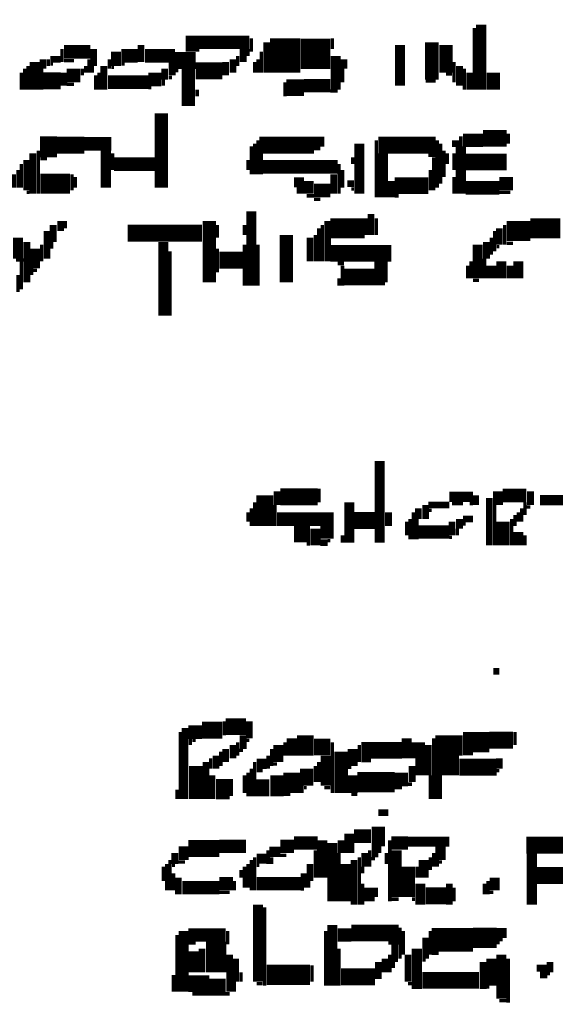
# Model space of a CAD drawing. Extents: x 0 to 55.9, y 0 to 33.6.
# Drawn here: x 34.7 to 35.5, y 6.5 to 8 of the extents above; entities that cross this region are included whole.
import ezdxf

# ---------------------------------------------------------------- set-up
doc = ezdxf.new("R2010")
doc.units = 0

msp = doc.modelspace()

# ---------------------------------------------------------------- linework, layer by layer
for points, const_width in [([(35.42, 7.943), (35.42, 7.847)], 0.015), ([(34.993, 7.927), (34.993, 7.903)], 0.02), ([(35.13, 7.923), (35.13, 7.872)], 0.045), ([(35.41, 7.938), (35.41, 7.847)], 0.005), ([(35.002, 7.917), (35.077, 7.917)], 0.02), ([(35.08, 7.923), (35.08, 7.903)], 0.005), ([(35.103, 7.917), (35.103, 7.872)], 0.01), ([(35.153, 7.9), (35.197, 7.9)], 0.045), ([(35.2, 7.923), (35.2, 7.907)], 0.005), ([(35.347, 7.917), (35.347, 7.862)], 0.02), ([(35.368, 7.913), (35.368, 7.872)], 0.02), ([(34.803, 7.903), (34.842, 7.903)], 0.02), ([(34.8, 7.907), (34.8, 7.888)], 0.005), ([(34.847, 7.907), (34.847, 7.882)], 0.01), ([(34.88, 7.903), (34.88, 7.882)], 0.015), ([(34.888, 7.897), (34.912, 7.897)], 0.02), ([(34.917, 7.913), (34.917, 7.888)], 0.01), ([(34.923, 7.897), (34.967, 7.897)], 0.02), ([(35.068, 7.907), (35.068, 7.888)], 0.01), ([(35.075, 7.907), (35.075, 7.897)], 0.005), ([(35.3, 7.913), (35.3, 7.853)], 0.015), ([(34.76, 7.888), (34.76, 7.847)], 0.015), ([(34.772, 7.892), (34.772, 7.878)], 0.01), ([(34.78, 7.892), (34.78, 7.882)], 0.005), ([(34.783, 7.892), (34.798, 7.892)], 0.01), ([(34.803, 7.89), (34.818, 7.89)], 0.005), ([(34.84, 7.892), (34.84, 7.872)], 0.005), ([(34.87, 7.892), (34.87, 7.878)], 0.005), ([(34.967, 7.89), (34.998, 7.89)], 0.025), ([(34.963, 7.888), (34.963, 7.868)], 0.01), ([(35.042, 7.888), (35.042, 7.868)], 0.01), ([(35.053, 7.892), (35.053, 7.872)], 0.01), ([(35.06, 7.897), (35.06, 7.882)], 0.005), ([(35.09, 7.892), (35.09, 7.872)], 0.005), ([(35.095, 7.903), (35.095, 7.872)], 0.005), ([(35.205, 7.897), (35.205, 7.847)], 0.015), ([(35.217, 7.892), (35.217, 7.878)], 0.01), ([(34.745, 7.878), (34.745, 7.847)], 0.005), ([(34.75, 7.882), (34.75, 7.847)], 0.005), ([(34.77, 7.878), (34.77, 7.847)], 0.005), ([(34.783, 7.885), (34.787, 7.885)], 0.005), ([(34.807, 7.868), (34.827, 7.868)], 0.02), ([(34.803, 7.872), (34.803, 7.853)], 0.01), ([(34.83, 7.878), (34.83, 7.868)], 0.005), ([(34.835, 7.882), (34.835, 7.872)], 0.005), ([(34.845, 7.882), (34.845, 7.872)], 0.005), ([(34.862, 7.882), (34.862, 7.847)], 0.01), ([(34.873, 7.88), (34.877, 7.88)], 0.005), ([(34.888, 7.885), (34.893, 7.885)], 0.005), ([(34.952, 7.878), (34.952, 7.862)], 0.01), ([(34.967, 7.875), (34.972, 7.875)], 0.005), ([(34.987, 7.878), (34.987, 7.823)], 0.02), ([(34.998, 7.875), (35.037, 7.875)], 0.025), ([(35.085, 7.888), (35.085, 7.872)], 0.005), ([(35.215, 7.878), (35.215, 7.858)], 0.005), ([(35.38, 7.888), (35.38, 7.858)], 0.005), ([(35.388, 7.882), (35.388, 7.853)], 0.01), ([(35.395, 7.878), (35.395, 7.847)], 0.005), ([(35.403, 7.872), (35.403, 7.847)], 0.01), ([(35.438, 7.872), (35.438, 7.847)], 0.02), ([(34.74, 7.872), (34.74, 7.847)], 0.005), ([(34.772, 7.86), (34.798, 7.86)], 0.025), ([(34.85, 7.868), (34.85, 7.847)], 0.005), ([(34.855, 7.872), (34.855, 7.847)], 0.005), ([(34.868, 7.858), (34.928, 7.858)], 0.02), ([(34.928, 7.862), (34.947, 7.862)], 0.02), ([(34.95, 7.862), (34.95, 7.853)], 0.005), ([(34.958, 7.865), (34.963, 7.865)], 0.005), ([(35.132, 7.85), (35.158, 7.85)], 0.025), ([(35.158, 7.853), (35.197, 7.853)], 0.02), ([(35.338, 7.86), (35.353, 7.86)], 0.005), ([(35.368, 7.87), (35.377, 7.87)], 0.005), ([(34.807, 7.855), (34.818, 7.855)], 0.005), ([(34.928, 7.85), (34.932, 7.85)], 0.005), ([(35, 7.847), (35, 7.837)], 0.005), ([(35.13, 7.858), (35.13, 7.837)], 0.005), ([(35.197, 7.845), (35.208, 7.845)], 0.005), ([(34.947, 7.812), (34.947, 7.702)], 0.02), ([(34.78, 7.778), (34.78, 7.747)], 0.025), ([(34.792, 7.765), (34.833, 7.765)], 0.025), ([(34.833, 7.767), (34.873, 7.767)], 0.02), ([(35.092, 7.765), (35.173, 7.765)], 0.025), ([(35.173, 7.77), (35.188, 7.77)], 0.015), ([(35.268, 7.765), (35.353, 7.765)], 0.025), ([(35.393, 7.772), (35.423, 7.772)], 0.02), ([(35.39, 7.778), (35.39, 7.693)], 0.005), ([(35.423, 7.775), (35.458, 7.775)], 0.025), ([(35.46, 7.782), (35.46, 7.767)], 0.005), ([(34.865, 7.757), (34.865, 7.702)], 0.015), ([(35.08, 7.763), (35.08, 7.722)], 0.005), ([(35.085, 7.767), (35.085, 7.722)], 0.005), ([(35.09, 7.772), (35.09, 7.722)], 0.005), ([(35.173, 7.76), (35.182, 7.76)], 0.005), ([(35.24, 7.767), (35.24, 7.693)], 0.015), ([(35.265, 7.772), (35.265, 7.688)], 0.005), ([(35.275, 7.753), (35.275, 7.688)], 0.015), ([(35.355, 7.772), (35.355, 7.702)], 0.005), ([(35.36, 7.767), (35.36, 7.708)], 0.005), ([(35.377, 7.767), (35.388, 7.767)], 0.01), ([(35.385, 7.763), (35.385, 7.693)], 0.005), ([(35.395, 7.763), (35.395, 7.693)], 0.005), ([(34.748, 7.743), (34.748, 7.698)], 0.01), ([(34.757, 7.753), (34.757, 7.693)], 0.01), ([(34.765, 7.757), (34.765, 7.693)], 0.005), ([(34.768, 7.745), (34.778, 7.745)], 0.005), ([(34.877, 7.737), (34.938, 7.737)], 0.02), ([(34.875, 7.753), (34.875, 7.728)], 0.005), ([(35.095, 7.753), (35.095, 7.722)], 0.005), ([(35.23, 7.747), (35.23, 7.737)], 0.005), ([(35.342, 7.75), (35.353, 7.75)], 0.005), ([(35.35, 7.747), (35.35, 7.698)], 0.005), ([(35.365, 7.757), (35.365, 7.718)], 0.005), ([(35.37, 7.753), (35.37, 7.737)], 0.005), ([(35.38, 7.753), (35.38, 7.728)], 0.005), ([(35.397, 7.74), (35.458, 7.74)], 0.025), ([(34.74, 7.737), (34.74, 7.702)], 0.005), ([(35.075, 7.743), (35.075, 7.728)], 0.005), ([(35.097, 7.733), (35.208, 7.733)], 0.02), ([(35.21, 7.737), (35.21, 7.693)], 0.005), ([(34.713, 7.712), (34.732, 7.712)], 0.02), ([(34.735, 7.728), (34.735, 7.702)], 0.005), ([(34.768, 7.708), (34.812, 7.708)], 0.03), ([(34.815, 7.722), (34.815, 7.698)], 0.005), ([(34.82, 7.718), (34.82, 7.702)], 0.005), ([(35.143, 7.71), (35.158, 7.71)], 0.015), ([(35.165, 7.712), (35.165, 7.693)], 0.015), ([(35.202, 7.722), (35.202, 7.693)], 0.01), ([(35.215, 7.728), (35.215, 7.702)], 0.005), ([(35.292, 7.705), (35.342, 7.705)], 0.025), ([(35.287, 7.712), (35.287, 7.688)], 0.01), ([(35.345, 7.728), (35.345, 7.698)], 0.005), ([(35.38, 7.718), (35.38, 7.693)], 0.005), ([(35.447, 7.708), (35.467, 7.708)], 0.02), ([(35.147, 7.698), (35.158, 7.698)], 0.01), ([(35.173, 7.698), (35.197, 7.698)], 0.02), ([(35.222, 7.708), (35.232, 7.708)], 0.01), ([(35.228, 7.7), (35.232, 7.7)], 0.005), ([(35.397, 7.702), (35.447, 7.702)], 0.02), ([(34.748, 7.695), (34.752, 7.695)], 0.005), ([(35.162, 7.69), (35.173, 7.69)], 0.005), ([(35.292, 7.69), (35.298, 7.69)], 0.005), ([(35.447, 7.695), (35.463, 7.695)], 0.005), ([(35.08, 7.667), (35.08, 7.557)], 0.015), ([(35.173, 7.685), (35.182, 7.685)], 0.005), ([(35.018, 7.653), (35.018, 7.562)], 0.02), ([(35.25, 7.657), (35.25, 7.632)], 0.005), ([(35.257, 7.663), (35.257, 7.632)], 0.01), ([(35.265, 7.657), (35.265, 7.632)], 0.005), ([(34.787, 7.647), (34.787, 7.622)], 0.01), ([(34.798, 7.653), (34.798, 7.638)], 0.01), ([(34.805, 7.653), (34.805, 7.642)], 0.005), ([(34.897, 7.635), (35.007, 7.635)], 0.025), ([(35.03, 7.647), (35.03, 7.628)], 0.005), ([(35.07, 7.647), (35.07, 7.632)], 0.005), ([(35.18, 7.642), (35.18, 7.593)], 0.005), ([(35.197, 7.642), (35.248, 7.642)], 0.03), ([(35.185, 7.647), (35.185, 7.593)], 0.005), ([(35.193, 7.653), (35.193, 7.593)], 0.01), ([(35.447, 7.642), (35.447, 7.618)], 0.01), ([(35.458, 7.638), (35.493, 7.638)], 0.03), ([(35.455, 7.647), (35.455, 7.618)], 0.005), ([(35.493, 7.642), (35.537, 7.642)], 0.03), ([(34.735, 7.628), (34.735, 7.597)], 0.015), ([(34.778, 7.638), (34.778, 7.597)], 0.01), ([(34.95, 7.622), (34.95, 7.513)], 0.015), ([(35.132, 7.632), (35.132, 7.562)], 0.02), ([(35.167, 7.628), (35.167, 7.593)], 0.01), ([(35.175, 7.632), (35.175, 7.593)], 0.005), ([(35.435, 7.628), (35.435, 7.603)], 0.005), ([(35.44, 7.638), (35.44, 7.608)], 0.005), ([(34.748, 7.622), (34.748, 7.562)], 0.01), ([(34.76, 7.612), (34.76, 7.583)], 0.015), ([(34.77, 7.618), (34.77, 7.593)], 0.005), ([(34.785, 7.622), (34.785, 7.612)], 0.005), ([(35.07, 7.618), (35.07, 7.557)], 0.005), ([(35.09, 7.618), (35.09, 7.557)], 0.005), ([(35.197, 7.605), (35.287, 7.605)], 0.025), ([(35.415, 7.618), (35.415, 7.568)], 0.015), ([(35.428, 7.622), (35.428, 7.597)], 0.01), ([(35.443, 7.615), (35.447, 7.615)], 0.005), ([(35.458, 7.62), (35.467, 7.62)], 0.005), ([(34.96, 7.608), (34.96, 7.513)], 0.005), ([(35.033, 7.595), (35.068, 7.595)], 0.025), ([(35.03, 7.612), (35.03, 7.577)], 0.005), ([(35.272, 7.593), (35.272, 7.562)], 0.02), ([(35.45, 7.593), (35.45, 7.568)], 0.015), ([(35.475, 7.593), (35.475, 7.568)], 0.015), ([(34.732, 7.595), (34.743, 7.595)], 0.005), ([(34.74, 7.593), (34.74, 7.552)], 0.005), ([(35.208, 7.59), (35.217, 7.59)], 0.005), ([(35.215, 7.587), (35.215, 7.557)], 0.005), ([(35.4, 7.587), (35.4, 7.568)], 0.005), ([(35.405, 7.593), (35.405, 7.568)], 0.005), ([(35.425, 7.597), (35.425, 7.568)], 0.005), ([(35.435, 7.587), (35.435, 7.568)], 0.015), ([(35.463, 7.587), (35.463, 7.568)], 0.01), ([(34.735, 7.573), (34.735, 7.548)], 0.005), ([(34.755, 7.583), (34.755, 7.573)], 0.005), ([(34.757, 7.58), (34.763, 7.58)], 0.005), ([(35.217, 7.57), (35.263, 7.57)], 0.025), ([(35.21, 7.568), (35.21, 7.557)], 0.005), ([(35.263, 7.56), (35.278, 7.56)], 0.005), ([(35.408, 7.565), (35.417, 7.565)], 0.005), ([(35.27, 7.298), (35.27, 7.177)], 0.015), ([(35.1, 7.247), (35.1, 7.202)], 0.025), ([(35.123, 7.245), (35.178, 7.245)], 0.025), ([(35.118, 7.253), (35.118, 7.233)], 0.01), ([(35.18, 7.257), (35.18, 7.237)], 0.005), ([(35.373, 7.245), (35.408, 7.245)], 0.015), ([(35.412, 7.247), (35.412, 7.233)], 0.01), ([(35.445, 7.253), (35.445, 7.233)], 0.015), ([(35.452, 7.247), (35.487, 7.247)], 0.02), ([(35.493, 7.253), (35.493, 7.233)], 0.01), ([(35.085, 7.237), (35.085, 7.202)], 0.005), ([(35.225, 7.237), (35.225, 7.177)], 0.015), ([(35.338, 7.233), (35.338, 7.212)], 0.01), ([(35.342, 7.233), (35.373, 7.233)], 0.01), ([(35.377, 7.235), (35.393, 7.235)], 0.005), ([(35.403, 7.235), (35.408, 7.235)], 0.005), ([(35.432, 7.243), (35.432, 7.173)], 0.01), ([(35.485, 7.237), (35.485, 7.218)], 0.005), ([(35.507, 7.24), (35.577, 7.24)], 0.015), ([(35.075, 7.222), (35.075, 7.208)], 0.005), ([(35.08, 7.228), (35.08, 7.202)], 0.005), ([(35.118, 7.212), (35.202, 7.212)], 0.02), ([(35.115, 7.233), (35.115, 7.202)], 0.005), ([(35.232, 7.21), (35.263, 7.21)], 0.025), ([(35.283, 7.222), (35.283, 7.202)], 0.01), ([(35.32, 7.222), (35.32, 7.182)], 0.005), ([(35.327, 7.228), (35.327, 7.212)], 0.01), ([(35.342, 7.225), (35.347, 7.225)], 0.005), ([(35.44, 7.233), (35.44, 7.173)], 0.005), ([(35.475, 7.222), (35.475, 7.208)], 0.005), ([(35.48, 7.228), (35.48, 7.208)], 0.005), ([(35.487, 7.23), (35.493, 7.23)], 0.005), ([(35.31, 7.208), (35.31, 7.188)], 0.005), ([(35.315, 7.212), (35.315, 7.182)], 0.005), ([(35.325, 7.212), (35.325, 7.182)], 0.005), ([(35.377, 7.208), (35.377, 7.188)], 0.01), ([(35.388, 7.212), (35.388, 7.198)], 0.01), ([(35.393, 7.212), (35.408, 7.212)], 0.01), ([(35.393, 7.205), (35.397, 7.205)], 0.005), ([(35.452, 7.208), (35.452, 7.173)], 0.02), ([(35.465, 7.212), (35.465, 7.173)], 0.005), ([(35.47, 7.218), (35.47, 7.202)], 0.005), ([(35.143, 7.19), (35.167, 7.19)], 0.025), ([(35.175, 7.198), (35.175, 7.173)], 0.015), ([(35.182, 7.193), (35.202, 7.193)], 0.02), ([(35.327, 7.193), (35.373, 7.193)], 0.02), ([(35.385, 7.198), (35.385, 7.188)], 0.005), ([(35.475, 7.193), (35.475, 7.173)], 0.015), ([(35.182, 7.177), (35.193, 7.177)], 0.01), ([(35.193, 7.18), (35.197, 7.18)], 0.005), ([(35.215, 7.188), (35.215, 7.177)], 0.005), ([(35.373, 7.185), (35.377, 7.185)], 0.005), ([(35.485, 7.188), (35.485, 7.173)], 0.005), ([(35.162, 7.175), (35.167, 7.175)], 0.005), ([(35.438, 6.987), (35.447, 6.987)], 0.01), ([(35.042, 6.905), (35.072, 6.905)], 0.025), ([(35.077, 6.913), (35.077, 6.888)], 0.01), ([(34.982, 6.903), (34.982, 6.798)], 0.01), ([(34.987, 6.897), (35.007, 6.897)], 0.02), ([(35.007, 6.9), (35.037, 6.9)], 0.025), ([(35.04, 6.913), (35.04, 6.892)], 0.005), ([(35.16, 6.892), (35.16, 6.862)], 0.025), ([(35.37, 6.892), (35.37, 6.833)], 0.035), ([(34.975, 6.897), (34.975, 6.798)], 0.005), ([(34.99, 6.888), (34.99, 6.878)], 0.005), ([(34.993, 6.885), (34.998, 6.885)], 0.005), ([(35.068, 6.892), (35.068, 6.872)], 0.01), ([(35.072, 6.885), (35.077, 6.885)], 0.005), ([(35.14, 6.888), (35.14, 6.862)], 0.015), ([(35.173, 6.875), (35.197, 6.875)], 0.025), ([(35.31, 6.888), (35.31, 6.858)], 0.015), ([(35.327, 6.882), (35.327, 6.858)], 0.02), ([(35.35, 6.888), (35.35, 6.798)], 0.005), ([(35.393, 6.882), (35.432, 6.882)], 0.03), ([(35.39, 6.892), (35.39, 6.862)], 0.005), ([(35.432, 6.885), (35.467, 6.885)], 0.025), ([(35.47, 6.897), (35.47, 6.878)], 0.005), ([(35.042, 6.872), (35.042, 6.853)], 0.01), ([(35.053, 6.878), (35.053, 6.858)], 0.01), ([(35.06, 6.882), (35.06, 6.862)], 0.005), ([(35.062, 6.87), (35.068, 6.87)], 0.005), ([(35.11, 6.872), (35.11, 6.847)], 0.005), ([(35.12, 6.878), (35.12, 6.853)], 0.015), ([(35.13, 6.882), (35.13, 6.862)], 0.005), ([(35.2, 6.882), (35.2, 6.807)], 0.005), ([(35.213, 6.868), (35.213, 6.807)], 0.02), ([(35.23, 6.872), (35.23, 6.847)], 0.015), ([(35.243, 6.87), (35.303, 6.87)], 0.025), ([(35.24, 6.878), (35.24, 6.853)], 0.005), ([(35.342, 6.878), (35.342, 6.833)], 0.01), ([(35.013, 6.853), (35.013, 6.798)], 0.01), ([(35.02, 6.858), (35.02, 6.843)], 0.005), ([(35.028, 6.862), (35.028, 6.843)], 0.01), ([(35.035, 6.868), (35.035, 6.847)], 0.005), ([(35.105, 6.862), (35.105, 6.843)], 0.005), ([(35.19, 6.862), (35.19, 6.818)], 0.015), ([(35.33, 6.858), (35.33, 6.833)], 0.015), ([(35.393, 6.865), (35.408, 6.865)], 0.005), ([(35.447, 6.858), (35.447, 6.843)], 0.01), ([(34.998, 6.847), (34.998, 6.798)], 0.02), ([(35.08, 6.843), (35.08, 6.802)], 0.005), ([(35.088, 6.85), (35.103, 6.85)], 0.015), ([(35.085, 6.853), (35.085, 6.802)], 0.005), ([(35.112, 6.85), (35.118, 6.85)], 0.005), ([(35.14, 6.837), (35.14, 6.807)], 0.025), ([(35.162, 6.843), (35.162, 6.818)], 0.02), ([(35.175, 6.847), (35.175, 6.823)], 0.005), ([(35.18, 6.853), (35.18, 6.823)], 0.005), ([(35.222, 6.845), (35.228, 6.845)], 0.005), ([(35.243, 6.855), (35.257, 6.855)], 0.005), ([(35.318, 6.847), (35.318, 6.823)], 0.01), ([(35.388, 6.845), (35.443, 6.845)], 0.025), ([(35.022, 6.833), (35.022, 6.798)], 0.01), ([(35.07, 6.833), (35.07, 6.807)], 0.005), ([(35.075, 6.837), (35.075, 6.802)], 0.005), ([(35.088, 6.84), (35.097, 6.84)], 0.005), ([(35.097, 6.827), (35.097, 6.802)], 0.02), ([(35.118, 6.833), (35.118, 6.802)], 0.02), ([(35.237, 6.823), (35.292, 6.823)], 0.03), ([(35.23, 6.833), (35.23, 6.807)], 0.015), ([(35.292, 6.827), (35.312, 6.827)], 0.02), ([(35.345, 6.833), (35.345, 6.798)], 0.005), ([(35.357, 6.833), (35.357, 6.798)], 0.01), ([(35.443, 6.84), (35.447, 6.84)], 0.005), ([(34.97, 6.812), (34.97, 6.798)], 0.005), ([(35.028, 6.815), (35.053, 6.815)], 0.025), ([(35.155, 6.818), (35.155, 6.807)], 0.005), ([(35.158, 6.815), (35.162, 6.815)], 0.005), ([(35.188, 6.815), (35.197, 6.815)], 0.005), ([(35.292, 6.815), (35.303, 6.815)], 0.005), ([(35.312, 6.82), (35.318, 6.82)], 0.005), ([(35.028, 6.8), (35.048, 6.8)], 0.005), ([(35.127, 6.805), (35.138, 6.805)], 0.005), ([(35.228, 6.805), (35.237, 6.805)], 0.005), ([(35.268, 6.778), (35.283, 6.778)], 0.01), ([(35.268, 6.757), (35.268, 6.728)], 0.02), ([(35.143, 6.733), (35.178, 6.733)], 0.02), ([(35.185, 6.737), (35.185, 6.682)], 0.015), ([(35.213, 6.737), (35.213, 6.718)], 0.01), ([(35.225, 6.747), (35.225, 6.718)], 0.015), ([(35.232, 6.743), (35.257, 6.743)], 0.02), ([(35.287, 6.733), (35.312, 6.733)], 0.02), ([(35.312, 6.735), (35.373, 6.735)], 0.015), ([(35.487, 6.73), (35.557, 6.73)], 0.025), ([(34.98, 6.728), (34.98, 6.708)], 0.015), ([(34.987, 6.725), (35.033, 6.725)], 0.025), ([(35.033, 6.728), (35.072, 6.728)], 0.02), ([(35.107, 6.72), (35.123, 6.72)], 0.015), ([(35.123, 6.728), (35.143, 6.728)], 0.02), ([(35.2, 6.733), (35.2, 6.647)], 0.015), ([(35.263, 6.728), (35.263, 6.712)], 0.01), ([(35.27, 6.728), (35.27, 6.718)], 0.005), ([(35.285, 6.737), (35.285, 6.647)], 0.005), ([(35.295, 6.722), (35.295, 6.653)], 0.015), ([(35.36, 6.728), (35.36, 6.708)], 0.015), ([(34.967, 6.718), (34.967, 6.702)], 0.01), ([(35.088, 6.71), (35.103, 6.71)], 0.015), ([(35.085, 6.712), (35.085, 6.663)], 0.005), ([(35.105, 6.722), (35.105, 6.702)], 0.005), ([(35.11, 6.712), (35.11, 6.702)], 0.005), ([(35.123, 6.715), (35.132, 6.715)], 0.005), ([(35.175, 6.722), (35.175, 6.682)], 0.005), ([(35.21, 6.718), (35.21, 6.647)], 0.005), ([(35.232, 6.708), (35.232, 6.642)], 0.01), ([(35.24, 6.712), (35.24, 6.642)], 0.005), ([(35.248, 6.718), (35.248, 6.698)], 0.01), ([(35.255, 6.722), (35.255, 6.698)], 0.005), ([(35.257, 6.71), (35.263, 6.71)], 0.005), ([(35.28, 6.718), (35.28, 6.702)], 0.005), ([(35.335, 6.708), (35.335, 6.682)], 0.015), ([(35.345, 6.712), (35.345, 6.693)], 0.005), ([(35.35, 6.718), (35.35, 6.698)], 0.005), ([(35.495, 6.718), (35.495, 6.642)], 0.015), ([(34.95, 6.698), (34.95, 6.677)], 0.005), ([(34.955, 6.702), (34.955, 6.663)], 0.005), ([(34.96, 6.708), (34.96, 6.663)], 0.005), ([(34.963, 6.7), (34.967, 6.7)], 0.005), ([(34.972, 6.705), (34.982, 6.705)], 0.005), ([(35.07, 6.698), (35.07, 6.667)], 0.005), ([(35.075, 6.702), (35.075, 6.667)], 0.005), ([(35.08, 6.708), (35.08, 6.663)], 0.005), ([(35.088, 6.7), (35.092, 6.7)], 0.005), ([(35.167, 6.702), (35.167, 6.677)], 0.01), ([(35.22, 6.702), (35.22, 6.647)], 0.015), ([(35.245, 6.698), (35.245, 6.688)], 0.005), ([(35.312, 6.698), (35.312, 6.653)], 0.02), ([(35.325, 6.698), (35.325, 6.682)], 0.005), ([(35.355, 6.708), (35.355, 6.698)], 0.005), ([(35.357, 6.705), (35.362, 6.705)], 0.005), ([(34.965, 6.688), (34.965, 6.663)], 0.005), ([(34.972, 6.682), (34.972, 6.657)], 0.01), ([(35.065, 6.693), (35.065, 6.682)], 0.005), ([(35.158, 6.688), (35.158, 6.667)], 0.01), ([(35.44, 6.682), (35.44, 6.663)], 0.015), ([(35.502, 6.685), (35.568, 6.685)], 0.025), ([(34.978, 6.667), (35.033, 6.667)], 0.02), ([(35.033, 6.673), (35.053, 6.673)], 0.02), ([(35.055, 6.677), (35.055, 6.663)], 0.005), ([(35.088, 6.673), (35.153, 6.673)], 0.02), ([(35.165, 6.677), (35.165, 6.667)], 0.005), ([(35.245, 6.673), (35.245, 6.642)], 0.005), ([(35.255, 6.667), (35.255, 6.647)], 0.015), ([(35.265, 6.667), (35.265, 6.653)], 0.005), ([(35.33, 6.673), (35.33, 6.642)], 0.015), ([(35.373, 6.673), (35.373, 6.642)], 0.01), ([(35.38, 6.667), (35.38, 6.647)], 0.005), ([(35.425, 6.673), (35.425, 6.657)], 0.005), ([(35.43, 6.677), (35.43, 6.657)], 0.005), ([(35.033, 6.66), (35.048, 6.66)], 0.005), ([(35.153, 6.665), (35.158, 6.665)], 0.005), ([(35.338, 6.655), (35.368, 6.655)], 0.025), ([(35.432, 6.66), (35.438, 6.66)], 0.005), ([(35.09, 6.642), (35.09, 6.528)], 0.015), ([(35.1, 6.638), (35.1, 6.522)], 0.005), ([(35.287, 6.65), (35.298, 6.65)], 0.005), ([(35.318, 6.65), (35.322, 6.65)], 0.005), ([(34.98, 6.603), (34.98, 6.513)], 0.015), ([(35.2, 6.612), (35.2, 6.522)], 0.015), ([(35.228, 6.6), (35.298, 6.6)], 0.025), ([(35.3, 6.608), (35.3, 6.562)], 0.005), ([(34.97, 6.597), (34.97, 6.513)], 0.005), ([(34.987, 6.597), (35.042, 6.597)], 0.02), ([(35.028, 6.587), (35.028, 6.542)], 0.03), ([(35.045, 6.603), (35.045, 6.583)], 0.005), ([(35.19, 6.603), (35.19, 6.522)], 0.005), ([(35.208, 6.597), (35.228, 6.597)], 0.02), ([(35.305, 6.603), (35.305, 6.568)], 0.005), ([(35.347, 6.59), (35.408, 6.59)], 0.035), ([(35.338, 6.593), (35.338, 6.562)], 0.01), ([(35.345, 6.603), (35.345, 6.568)], 0.005), ([(35.408, 6.593), (35.443, 6.593)], 0.03), ([(35.443, 6.6), (35.458, 6.6)], 0.015), ([(34.987, 6.585), (34.998, 6.585)], 0.005), ([(35.007, 6.577), (35.007, 6.542)], 0.01), ([(35.283, 6.585), (35.298, 6.585)], 0.005), ([(35.292, 6.583), (35.292, 6.557)], 0.01), ([(35.325, 6.577), (35.325, 6.517)], 0.015), ([(35.445, 6.593), (35.445, 6.583)], 0.005), ([(35.447, 6.59), (35.452, 6.59)], 0.005), ([(34.995, 6.573), (34.995, 6.542)], 0.015), ([(35.048, 6.568), (35.048, 6.513)], 0.01), ([(35.057, 6.562), (35.057, 6.528)], 0.01), ([(35.21, 6.577), (35.21, 6.522)], 0.005), ([(35.278, 6.562), (35.278, 6.542)], 0.01), ([(35.285, 6.568), (35.285, 6.542)], 0.005), ([(35.312, 6.568), (35.312, 6.528)], 0.01), ([(35.347, 6.57), (35.357, 6.57)], 0.005), ([(35.435, 6.562), (35.435, 6.522)], 0.015), ([(35.45, 6.568), (35.45, 6.503)], 0.015), ([(35.103, 6.538), (35.167, 6.538)], 0.03), ([(35.17, 6.552), (35.17, 6.528)], 0.005), ([(35.268, 6.557), (35.268, 6.532)], 0.01), ([(35.29, 6.557), (35.29, 6.548)], 0.005), ([(35.333, 6.56), (35.338, 6.56)], 0.005), ([(35.423, 6.557), (35.423, 6.517)], 0.01), ([(35.46, 6.562), (35.46, 6.497)], 0.005), ([(35.502, 6.548), (35.518, 6.548)], 0.01), ([(35.522, 6.557), (35.522, 6.542)], 0.01), ([(34.965, 6.538), (34.965, 6.513)], 0.005), ([(34.987, 6.525), (35.018, 6.525)], 0.025), ([(35.065, 6.542), (35.065, 6.528)], 0.005), ([(35.213, 6.535), (35.263, 6.535)], 0.025), ([(35.333, 6.53), (35.417, 6.53)], 0.025), ([(35.507, 6.538), (35.518, 6.538)], 0.01), ([(35.518, 6.54), (35.522, 6.54)], 0.005), ([(35.018, 6.52), (35.042, 6.52)], 0.025), ([(35.055, 6.528), (35.055, 6.513)], 0.005), ([(35.088, 6.525), (35.097, 6.525)], 0.005), ([(35.312, 6.525), (35.318, 6.525)], 0.005), ([(34.993, 6.51), (35.018, 6.51)], 0.005), ([(35.042, 6.51), (35.048, 6.51)], 0.005), ([(35.428, 6.52), (35.432, 6.52)], 0.005), ([(35.447, 6.5), (35.458, 6.5)], 0.005)]:
    msp.add_lwpolyline(points, dxfattribs=dict(const_width=const_width))

doc.saveas('drawing.dxf')
